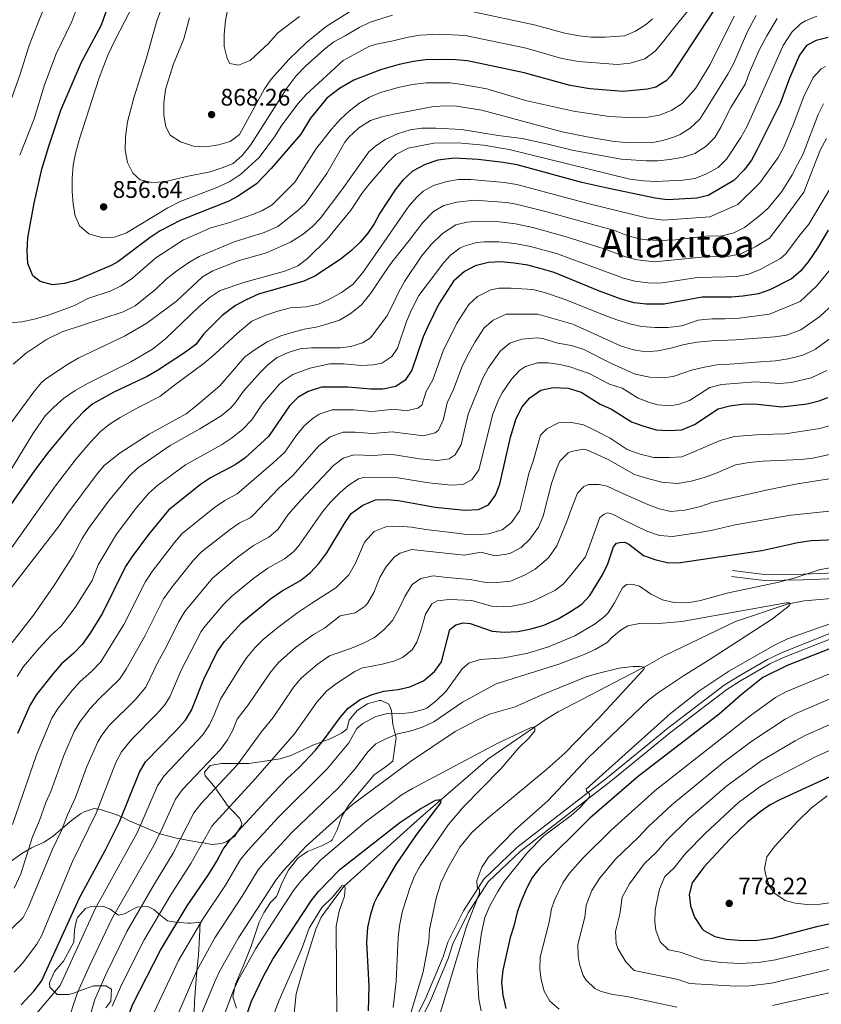
# Model space of a CAD drawing. Units: metres. Extents: x 654947 to 661862, y 744265 to 749049.
# Drawn here: x 655766 to 656101, y 744786 to 745198 of the extents above; entities that cross this region are included whole.
import ezdxf
from ezdxf.enums import TextEntityAlignment as Align

# ---------------------------------------------------------------- set-up
doc = ezdxf.new("R2010")
doc.units = ezdxf.units.M
doc.header["$MEASUREMENT"] = 0
doc.linetypes.add('DGN Style 3', pattern=[120.745576, 86.24684, -34.498736])
for name, color, linetype, lineweight in [('Elementos auxiliares', 7, 'Continuous', 5), ('Entidades rústicas y varios', 7, 'Continuous', 5), ('Hidrografía', 7, 'Continuous', 5), ('Relieve y altimetría', 7, 'Continuous', 5), ('Textos de rotulación', 7, 'Continuous', 5), ('Viales y ferrocarril', 7, 'Continuous', 5)]:
    doc.layers.add(name, color=color, linetype=linetype, lineweight=lineweight)
doc.styles.add('Style-Arial', font='txt')
doc.styles.add('Style-Times New Roman', font='txt')

# ---------------------------------------------------------------- blocks, each defined once
blk = doc.blocks.new('5PATER_239')
at = {"layer": 'Relieve y altimetría', "linetype": 'Continuous', "lineweight": 5}
h = blk.add_hatch(color=250, dxfattribs=at)
edge = h.paths.add_edge_path()
edge.add_ellipse((0, 0), major_axis=(-1.1, -1.11), ratio=0.999422, start_angle=0, end_angle=360)
blk = doc.blocks.new('5PATER_240')
at = {"layer": 'Relieve y altimetría', "linetype": 'Continuous', "lineweight": 5}
h = blk.add_hatch(color=250, dxfattribs=at)
edge = h.paths.add_edge_path()
edge.add_ellipse((0, 0), major_axis=(-1.1, -1.11), ratio=0.999422, start_angle=0, end_angle=360)
blk = doc.blocks.new('5PATER_372')
at = {"layer": 'Relieve y altimetría', "linetype": 'Continuous', "lineweight": 5}
h = blk.add_hatch(color=250, dxfattribs=at)
edge = h.paths.add_edge_path()
edge.add_ellipse((0, 0), major_axis=(-1.1, -1.11), ratio=0.999422, start_angle=0, end_angle=360)

msp = doc.modelspace()

# ---------------------------------------------------------------- linework, layer by layer
at = {"layer": 'Elementos auxiliares', "color": 250, "linetype": 'Continuous', "lineweight": 5}
msp.add_3dface([(655051.66, 744265.47), (654947.25, 748892.14), (661753.41, 749048.99), (661862.45, 744422.28)], dxfattribs=at)
at = {"layer": 'Entidades rústicas y varios', "color": 92, "linetype": 'DGN Style 3', "lineweight": 5}
for points in [[(655903.281, 744869.483, 741.281), (655906.368, 744873.454, 741.908), (655913.93, 744882.312, 741.908), (655918.585, 744885.476, 742.848), (655921.691, 744888.072, 742.876), (655922.462, 744892.987, 743.788), (655923.076, 744897.84, 746.609), (655921.712, 744903.414, 748.489), (655921.249, 744909.244, 750.683), (655920.076, 744911.862, 752.877), (655916.858, 744913.395, 755.071), (655916.084, 744913.394, 755.249), (655911.201, 744912.03, 755.071), (655906.872, 744909.198, 755.697), (655903.539, 744905.225, 757.264), (655902.504, 744901.436, 758.831), (655900.332, 744899.764, 759.272), (655895.884, 744897.516, 759.145), (655888.351, 744894.655, 758.205), (655884.513, 744892.846, 757.698), (655879.179, 744890.371, 757.719), (655874.681, 744888.947, 759.458), (655861.561, 744887.069, 764.887), (655850.231, 744887.071, 768.478), (655845.458, 744886.228, 770.049), (655843.016, 744883.489, 771.368), (655843.337, 744881.965, 771.448), (655846.845, 744877.854, 770.427), (655851.506, 744871.158, 771.054), (655852.561, 744869.725, 770.167), (655854.948, 744867.084, 766.696), (655857.871, 744864.101, 760.992), (655858.735, 744862.021, 756.638), (655858.555, 744861.229, 756.134), (655855.743, 744856.654, 756.011), (655852.148, 744854.403, 756.638), (655850.049, 744853.646, 758.268), (655846.16, 744853.282, 761.339), (655842.621, 744853.908, 764.159), (655840.531, 744854.263, 765.409), (655835.792, 744854.997, 766.98), (655831.43, 744855.862, 767.92), (655824.43, 744857.69, 768.547), (655816.913, 744860.83, 770.941), (655812.719, 744862.679, 772.935), (655811.643, 744863.161, 773.759), (655809.087, 744864.536, 777.971), (655806.036, 744865.824, 781.71), (655799.609, 744867.903, 784.217), (655797.023, 744868.236, 785.771), (655792.799, 744866.939, 788.291), (655791.315, 744866.056, 788.939), (655787.467, 744863.207, 790.404), (655780.002, 744856.884, 792.829), (655776.069, 744854.22, 794.246), (655770.851, 744851.814, 797.141), (655766.744, 744849.536, 798.634), (655756.132, 744841.883, 799.261)], [(655756.132, 744841.883, 799.261), (655766.744, 744849.536, 798.634), (655770.851, 744851.814, 797.141), (655776.069, 744854.22, 794.246), (655780.002, 744856.884, 792.829), (655787.467, 744863.207, 790.404), (655791.315, 744866.056, 788.939), (655792.799, 744866.939, 788.291), (655797.023, 744868.236, 785.771), (655799.609, 744867.903, 784.217), (655806.036, 744865.824, 781.71), (655809.087, 744864.536, 777.971), (655811.643, 744863.161, 773.759), (655812.719, 744862.679, 772.935), (655816.913, 744860.83, 770.941), (655824.43, 744857.69, 768.547), (655831.43, 744855.862, 767.92), (655835.792, 744854.997, 766.98), (655840.531, 744854.263, 765.409), (655842.621, 744853.908, 764.159), (655846.16, 744853.282, 761.339), (655850.049, 744853.646, 758.268), (655852.148, 744854.403, 756.638), (655855.743, 744856.654, 756.011), (655858.555, 744861.229, 756.134), (655858.735, 744862.021, 756.638), (655857.871, 744864.101, 760.992), (655854.948, 744867.084, 766.696), (655852.561, 744869.725, 770.167), (655851.506, 744871.158, 771.054), (655846.845, 744877.854, 770.427), (655843.337, 744881.965, 771.448), (655843.016, 744883.489, 771.368), (655845.458, 744886.228, 770.049), (655850.231, 744887.071, 768.478), (655861.561, 744887.069, 764.887), (655874.681, 744888.947, 759.458), (655879.179, 744890.371, 757.719), (655884.513, 744892.846, 757.698), (655888.351, 744894.655, 758.205), (655895.884, 744897.516, 759.145), (655900.332, 744899.764, 759.272), (655902.504, 744901.436, 758.831), (655903.539, 744905.225, 757.264), (655906.872, 744909.198, 755.697), (655911.201, 744912.03, 755.071), (655916.084, 744913.394, 755.249), (655916.858, 744913.395, 755.071), (655920.076, 744911.862, 752.877), (655921.249, 744909.244, 750.683), (655921.712, 744903.414, 748.489), (655923.076, 744897.84, 746.609), (655922.462, 744892.987, 743.788), (655921.691, 744888.072, 742.876), (655918.585, 744885.476, 742.848), (655913.93, 744882.312, 741.908), (655906.368, 744873.454, 741.908), (655903.281, 744869.483, 741.281), (655900.446, 744864.939, 741.281), (655898.523, 744859.417, 739.714), (655896.425, 744855.169, 737.982), (655895.936, 744854.711, 737.833), (655892.338, 744852.871, 738.46), (655886.116, 744850.351, 738.46), (655882.014, 744847.503, 738.46), (655878.101, 744842.492, 738.46), (655875.388, 744837.11, 738.46), (655873.754, 744832.791, 740.671), (655873.138, 744831.503, 740.967), (655870.613, 744828.933, 740.653), (655867.875, 744824.753, 740.313), (655865.921, 744820.757, 740.026), (655862.642, 744810.705, 739.713), (655859.264, 744802.459, 738.146), (655855.962, 744794.953, 737.832), (655854.942, 744789.603, 737.519), (655856.38, 744784.933, 736.892)], [(655856.38, 744784.933, 736.892), (655854.942, 744789.603, 737.519), (655855.962, 744794.953, 737.832), (655859.264, 744802.459, 738.146), (655862.642, 744810.705, 739.713), (655865.921, 744820.757, 740.026), (655867.875, 744824.753, 740.313), (655870.613, 744828.933, 740.653), (655873.138, 744831.503, 740.967), (655873.754, 744832.791, 740.671), (655875.388, 744837.11, 738.46), (655878.101, 744842.492, 738.46), (655882.014, 744847.503, 738.46), (655886.116, 744850.351, 738.46), (655892.338, 744852.871, 738.46), (655895.936, 744854.711, 737.833), (655896.425, 744855.169, 737.982), (655898.523, 744859.417, 739.714), (655900.446, 744864.939, 741.281), (655903.281, 744869.483, 741.281)], [(655801.907, 744785.024, 761.965), (655804.015, 744787.841, 761.597), (655804.22, 744792.849, 761.024), (655801.908, 744794.143, 762.591), (655796.731, 744794.262, 764.785), (655791.327, 744792.242, 770.113), (655788.706, 744791.232, 772.307), (655786.352, 744790.556, 773.674), (655781.565, 744790.512, 775.127), (655778.497, 744793.606, 775.441), (655778.285, 744795.392, 775.441), (655780.411, 744800.196, 775.441), (655784.234, 744804.503, 775.441), (655788.518, 744812.428, 775.441), (655788.719, 744817.524, 775.754), (655789.586, 744821.64, 776.068), (655790.025, 744822.719, 776.141), (655793.322, 744826.52, 776.381), (655795.771, 744827.316, 776.367), (655800.626, 744827.407, 775.127), (655803.66, 744826.16, 773.404), (655807.15, 744823.768, 770.74), (655809.61, 744824.282, 770.74), (655814.761, 744827.04, 770.74), (655818.702, 744827.321, 767.919), (655819.668, 744827.169, 766.603), (655821.917, 744826.117, 762.278), (655824.099, 744824.121, 759.832), (655827.628, 744821.403, 757.577), (655830.998, 744820.726, 757.17), (655836.1, 744820.328, 756.95), (655837.212, 744820.366, 756.538), (655841.273, 744820.785, 753.816), (655841.137, 744817.497, 753.816), (655840.857, 744812.072, 747.861), (655840.507, 744806.939, 747.475), (655840.044, 744801.861, 747.722), (655839.595, 744796.943, 747.235), (655838.952, 744787.624, 743.908), (655838.734, 744782.886, 742.534)], [(655838.734, 744782.886, 742.534), (655838.952, 744787.624, 743.908), (655839.595, 744796.943, 747.235), (655840.044, 744801.861, 747.722), (655840.507, 744806.939, 747.475), (655840.857, 744812.072, 747.861), (655841.137, 744817.497, 753.816), (655841.273, 744820.785, 753.816), (655837.212, 744820.366, 756.538), (655836.1, 744820.328, 756.95), (655830.998, 744820.726, 757.17), (655827.628, 744821.403, 757.577), (655824.099, 744824.121, 759.832), (655821.917, 744826.117, 762.278), (655819.668, 744827.169, 766.603), (655818.702, 744827.321, 767.919), (655814.761, 744827.04, 770.74), (655809.61, 744824.282, 770.74), (655807.15, 744823.768, 770.74), (655803.66, 744826.16, 773.404), (655800.626, 744827.407, 775.127), (655795.771, 744827.316, 776.367), (655793.322, 744826.52, 776.381), (655790.025, 744822.719, 776.141), (655789.586, 744821.64, 776.068), (655788.719, 744817.524, 775.754), (655788.518, 744812.428, 775.441), (655784.234, 744804.503, 775.441), (655780.411, 744800.196, 775.441), (655778.285, 744795.392, 775.441), (655778.497, 744793.606, 775.441), (655781.565, 744790.512, 775.127), (655786.352, 744790.556, 773.674), (655788.706, 744791.232, 772.307), (655791.327, 744792.242, 770.113), (655796.731, 744794.262, 764.785), (655801.908, 744794.143, 762.591), (655804.22, 744792.849, 761.024), (655804.015, 744787.841, 761.597), (655801.907, 744785.024, 761.965)]]:
    msp.add_polyline3d(points, dxfattribs=at)
at = {"layer": 'Hidrografía', "color": 142, "linetype": 'DGN Style 3', "lineweight": 15}
msp.add_polyline3d([(655878.674, 744763.783, 714.391), (655881.41, 744790.92, 716.24), (655884.598, 744802.04, 716.24), (655889.592, 744817.9, 717.472), (655891.807, 744822.85, 717.472), (655898.403, 744831.843, 719.526), (655901.448, 744835.876, 719.937), (655933.338, 744864.505, 723.737), (655961.467, 744888.889, 727.947), (655985.863, 744905.641, 730.515), (655990.869, 744908.664, 730.925), (656027.977, 744927.993, 735.444), (656034.823, 744931.854, 735.444), (656064.888, 744946.397, 738.217), (656086.493, 744953.675, 739.963), (656093.567, 744955.073, 740.168), (656111.115, 744956.565, 740.476)], dxfattribs=at)
at = {"layer": 'Relieve y altimetría', "color": 30, "linetype": 'Continuous', "lineweight": 5, "flags": 128}
for points, elevation in [([(655921.597, 745199.628), (655912.24, 745196.677), (655907.725, 745194.516), (655901.805, 745191.065), (655897.158, 745188.511), (655893.198, 745185.457), (655885.211, 745178.386), (655881.181, 745174.167), (655877.428, 745169.117), (655862.349, 745145.272), (655858.863, 745140.959), (655855.049, 745137.725), (655850.416, 745135.804), (655845.511, 745134.225), (655835.51, 745132.283), (655826.333, 745130.033), (655821.057, 745129.732), (655816.208, 745130.906), (655813.074, 745133.59), (655810.958, 745138.12), (655809.969, 745143.27), (655810.074, 745148.829), (655810.893, 745155.108), (655813.543, 745165.067), (655818.866, 745181.855), (655823.14, 745197.237), (655836.886, 745233.713)], 860), ([(655882.791, 745199.076), (655873.766, 745192.227), (655869.903, 745187.907), (655862.099, 745180.668), (655857.279, 745178.812), (655853.712, 745179.509), (655852.548, 745181.538), (655851.335, 745186.529), (655851.265, 745191.53), (655851.914, 745197.369), (655856.202, 745219.346)], 870), ([(656047.301, 745204.405), (656038.373, 745193.388), (656034.95, 745188.958), (656031.364, 745184.634), (656027.003, 745181.427), (656020.839, 745179.535), (656015.567, 745178.962), (655999.311, 745180.233), (655992.281, 745181.596), (655977.4, 745185.888), (655952.003, 745191.111), (655941.213, 745191.636), (655933.068, 745191.218), (655928.118, 745190.462), (655921.942, 745188.864), (655914.948, 745187.486), (655911.731, 745186.495), (655901.058, 745180.654), (655885.527, 745166.473), (655882.199, 745162.69), (655875.361, 745153.728), (655872.262, 745148.774), (655865.881, 745140.157), (655858.262, 745133.288), (655853.688, 745130.216), (655848.671, 745127.739), (655832.879, 745121.787), (655827.803, 745119.119), (655810.464, 745108.681), (655805.454, 745106.94), (655799.99, 745106.729), (655794.698, 745108.336), (655790.853, 745111.624), (655789.007, 745115.797), (655788.191, 745120.73), (655787.774, 745125.94), (655787.784, 745131.39), (655788.233, 745136.96), (655789.168, 745141.871), (655790.804, 745147.94), (655799.121, 745173.4), (655802.733, 745182.994), (655805.706, 745189.348), (655815.43, 745208.027)], 855), ([(655765.879, 745141.221), (655771.895, 745156.317), (655776.302, 745170.498), (655781.127, 745183.417), (655787.601, 745196.952), (655790.974, 745205.985)], 845), ([(655912.331, 745206.593), (655893.877, 745194.925), (655885.819, 745188.346), (655878.356, 745181.149), (655870.955, 745172.947), (655868.131, 745168.82), (655857.644, 745149.777), (655853.758, 745146.804), (655848.953, 745145.421), (655843.764, 745144.667), (655838.456, 745144.925), (655833.015, 745146.684), (655828.712, 745149.524), (655826.932, 745152.998), (655826.045, 745157.918), (655826.056, 745162.941), (655826.84, 745168.6), (655830.049, 745178.909), (655834.472, 745189.814), (655836.755, 745198.58)], 865), ([(655775.953, 745202.451), (655773.829, 745197.244), (655771.758, 745192.038), (655769.899, 745186.996), (655766.065, 745174.925), (655759.459, 745156.227)], 840), ([(656030.222, 745198.066), (656027.646, 745195.879), (656023.16, 745192.925), (656018.547, 745191.007), (656010.472, 745190.44), (656004.537, 745190.465), (655999.546, 745190.933), (655993.584, 745192.179), (655980.858, 745195.557), (655954.743, 745201.213)], 860), ([(656039.346, 745148.766), (656041.714, 745149.797), (656045.927, 745152.481), (656049.957, 745156.237), (656054.927, 745164), (656061.661, 745174.958), (656064.033, 745179.348), (656070.084, 745193.097), (656073.564, 745199.462)], 840), ([(655758.054, 745023.502), (655771.751, 745042.315), (655774.958, 745046.184), (655776.735, 745047.699), (655786.23, 745054.049), (655790.572, 745056.528), (655809.646, 745065.554), (655819.046, 745070.978), (655831.362, 745080.205), (655842.29, 745090.287), (655846.561, 745092.885), (655857.531, 745097.201), (655869.005, 745100.384), (655879.03, 745104.858), (655884.314, 745108.105), (655888.198, 745111.296), (655891.368, 745114.755), (655900.505, 745126.647), (655911.661, 745142.562), (655914.448, 745144.877), (655918.584, 745147.684), (655923.733, 745150.034), (655928.984, 745151.748), (655933.935, 745152.454), (655939.725, 745152.485), (655950.49, 745151.928), (655965.74, 745149.325), (655975.847, 745148.062), (655985.909, 745145.95), (655996.632, 745143.263), (656017.185, 745139.544), (656027.63, 745138.793), (656032.481, 745138.828), (656037.459, 745139.285), (656043.1, 745140.318), (656047.855, 745141.848), (656052.611, 745144.913), (656056.237, 745148.565), (656058.813, 745152.85), (656062.878, 745161), (656068.972, 745170.879), (656070.894, 745176.153), (656074.973, 745185.28), (656077.93, 745191.055), (656082.353, 745198.22)], 835), ([(656064.287, 745199.17), (656054.35, 745179.037), (656048.212, 745168.997), (656042.575, 745162.788), (656038.3, 745159.93), (656033.125, 745157.865), (656028.206, 745156.993), (656022.854, 745156.707), (656012.156, 745157.36), (655997.266, 745159.577), (655977.107, 745164.058), (655961.066, 745168.8), (655950.695, 745170.704), (655945.664, 745171.328), (655935.626, 745171.327), (655929.925, 745170.656), (655924.526, 745169.613), (655916.579, 745167.362), (655911.962, 745165.446), (655907.537, 745162.724), (655903.521, 745159.552), (655899.842, 745156.167), (655896.064, 745152.001), (655889.613, 745143.688), (655880.758, 745129.86), (655871.413, 745120.355), (655866.999, 745117.927), (655863.109, 745116.306), (655853.692, 745112.982), (655845.701, 745110.754), (655834.346, 745105.826), (655822.808, 745098.226), (655812.965, 745089.834), (655808.2, 745086.626), (655803.726, 745084.398), (655794.409, 745081.234), (655788.785, 745078.411), (655778.328, 745074.485), (655771.972, 745072.635), (655766.71, 745071.581), (655761.737, 745071.084)], 845), ([(655849.634, 745084.676), (655859.953, 745088.116), (655876.596, 745092.753), (655882.122, 745094.959), (655886.089, 745098.007), (655894.348, 745106.057), (655904.343, 745118.37), (655908.762, 745125.082), (655911.817, 745129.037), (655919.534, 745137.912), (655923.056, 745141.487), (655928.105, 745144.151), (655938.821, 745146.234), (655948.856, 745146.282), (655959.565, 745145.322), (655970.352, 745143.526), (656020.696, 745131.124), (656026.437, 745130.409), (656031.733, 745130.15), (656042.851, 745130.71), (656047.905, 745131.396), (656052.542, 745133.258), (656057.66, 745135.942), (656061.132, 745139.547), (656067.184, 745148.57), (656069.623, 745152.935), (656073.199, 745161.103), (656084.751, 745186.998), (656088.468, 745192.572), (656092.013, 745195.991), (656094.073, 745197.29), (656098.91, 745199.177)], 830), ([(656102.481, 745178.239), (656100.716, 745177.16), (656097.27, 745173.614), (656093.423, 745165.724), (656088.986, 745153.839), (656085.096, 745144.506), (656082.698, 745140.124), (656075.111, 745129.607), (656065.93, 745120.596), (656054.156, 745115.351), (656034.613, 745114.05), (656027.725, 745114.924), (656003.225, 745120.94), (655973.49, 745128.911), (655968.267, 745129.808), (655954.294, 745130.997), (655949.178, 745130.942), (655944.281, 745130.224), (655938.687, 745128.549), (655934.356, 745126.056), (655931.741, 745123.655), (655928.496, 745119.882), (655913.179, 745097.662), (655909.222, 745092.183), (655905.157, 745087.32), (655900.259, 745083.785), (655895.252, 745080.967), (655890.648, 745078.975), (655885.729, 745077.802), (655878.954, 745077.433), (655873.729, 745076.052), (655868.712, 745074.261), (655862.88, 745071.847), (655856.865, 745066.864), (655847.596, 745058.155), (655843.01, 745054.211), (655829.95, 745044.647), (655824.443, 745040.285), (655815.657, 745035.963), (655807.919, 745031.585), (655803.724, 745028.87), (655799.749, 745025.808), (655795.301, 745021.194), (655789.504, 745014.367), (655780.81, 745003.04), (655760.097, 744973.807)], 820), ([(656101.637, 745162.569), (656099.408, 745158.179), (656093.105, 745141.685), (656090.86, 745137.215), (656088.618, 745132.981), (656084.271, 745125.951), (656078.479, 745119.019), (656075.014, 745116.01), (656068.677, 745110.998), (656064.169, 745108.69), (656059.274, 745107.441), (656052.437, 745107.314), (656039.783, 745105.841), (656032.853, 745105.54), (656027.858, 745105.744), (656024.791, 745106.224), (656019.95, 745107.504), (656014.283, 745109.673), (655986.136, 745117.475), (655973.232, 745120.707), (655969.175, 745121.374), (655955.909, 745122.318), (655948.477, 745121.548), (655943.053, 745120.145), (655938.692, 745117.696), (655934.297, 745113.066), (655928.634, 745105.58), (655921.289, 745096.454), (655918.146, 745091.907), (655912.572, 745083.539), (655908.713, 745078.575), (655903.92, 745074.835), (655899.424, 745072.228), (655894.611, 745070.644), (655889.693, 745069.368), (655884.771, 745068.503), (655879.751, 745067.123), (655874.937, 745065.643), (655869.311, 745063.128), (655864.307, 745060.002), (655859.917, 745056.985), (655849.55, 745044.877), (655839.458, 745036.366), (655835.379, 745033.146), (655819.946, 745024.69), (655807.795, 745016.776), (655801.167, 745011.48), (655797.814, 745007.445), (655785.596, 744991.06), (655782.413, 744986.326), (655753.267, 744948.858)], 815), ([(655763.203, 745053.868), (655768.755, 745058.638), (655777.043, 745064.23), (655783.671, 745067.398), (655809.169, 745075.738), (655814.076, 745078.246), (655822.708, 745085.189), (655827.123, 745089.351), (655831.027, 745092.472), (655836.51, 745096.316), (655840.858, 745098.788), (655855.536, 745104.906), (655868.03, 745108.817), (655873.656, 745111.332), (655881.918, 745117.917), (655885.278, 745120.986), (655894.165, 745133.486), (655901.668, 745146.53), (655903.415, 745148.671), (655907.488, 745152.61), (655912.39, 745155.692), (655917.155, 745157.205), (655922.171, 745158.335), (655938, 745161.365), (655943.383, 745161.761), (655948.381, 745161.627), (655958.915, 745159.944), (655992.433, 745150.97), (656002.999, 745148.869), (656013.308, 745147.018), (656018.787, 745146.407), (656029.623, 745146.286), (656034.533, 745147.224), (656039.346, 745148.766)], 840), ([(656102.969, 745148.126), (656100.411, 745143.578), (656098.557, 745138.881), (656096.708, 745133.887), (656093.402, 745125.679), (656084.067, 745112.964), (656079.148, 745106.449), (656073.328, 745102.99), (656067.098, 745099.918), (656062.183, 745099.028), (656052.064, 745098.643), (656031.093, 745096.599), (656023.837, 745097.373), (656019.005, 745098.661), (656010.505, 745101.914), (655993.74, 745107.178), (655980.26, 745110.903), (655972.974, 745112.504), (655965.11, 745113.456), (655957.644, 745113.634), (655952.684, 745113.221), (655948.068, 745112.092), (655942.452, 745108.447), (655937.768, 745103.887), (655933.704, 745098.921), (655926.609, 745088.383), (655924.184, 745083.842), (655921.865, 745079.097), (655919.24, 745073.939), (655912.44, 745064.841), (655909.07, 745062.757), (655904.257, 745061.174), (655899.845, 745060.724), (655894.402, 745060.675), (655887.726, 745060.719), (655883.006, 745060.266), (655878.091, 745058.682), (655873.48, 745056.666), (655869.468, 745053.617), (655866.303, 745050.35), (655859.322, 745042.641), (655855.92, 745037.699), (655853.925, 745035.498), (655850.067, 745032.315), (655841.109, 745026.81), (655828.749, 745019.889), (655815.188, 745010.597), (655811.661, 745007.043), (655803.043, 744996.589), (655794.66, 744985.24), (655791.913, 744981.061), (655788.241, 744973.971), (655780.173, 744961.228), (655771.586, 744949.071), (655750.236, 744921.743)], 810), ([(656104.46, 745127.261), (656095.554, 745112.393), (656091.592, 745107.634), (656085.962, 745099.968), (656083.733, 745097.932), (656074.962, 745093.244), (656070.299, 745091.44), (656066.085, 745090.615), (656061.107, 745090.291), (656048.996, 745090.066), (656034.324, 745087.828), (656029.331, 745087.658), (656022.882, 745088.504), (656018.06, 745089.818), (655990.073, 745100.081), (655979.215, 745103.043), (655972.716, 745104.3), (655966.021, 745105.019), (655959.907, 745104.961), (655956.85, 745104.63), (655951.982, 745103.355), (655949.91, 745102.425), (655945.899, 745099.433), (655943.044, 745096.388), (655932.607, 745082.514), (655929.447, 745076.324), (655927.527, 745071.706), (655923.719, 745060.545), (655921.374, 745057.05), (655917.12, 745054.267), (655913.644, 745053.526), (655908.666, 745053.37), (655901.199, 745053.945), (655895.392, 745053.991), (655887.012, 745052.2), (655879.974, 745049.534), (655875.798, 745046.773), (655874.106, 745045.221), (655867.368, 745037.236), (655862.832, 745030.646), (655858.934, 745026.622), (655854.391, 745022.983), (655850.244, 745020.198), (655835.112, 745011.756), (655823.556, 745003.317), (655819.841, 744999.967), (655814.441, 744993.596), (655806.359, 744982.882), (655798.611, 744970.054), (655796.093, 744963.542), (655789.015, 744952.244), (655783.025, 744944.24), (655779.052, 744940.61), (655773.994, 744935.291), (655767.538, 744927.631), (655764.826, 744923.435)], 805), ([(656109.465, 745099.573), (656098.82, 745086.589), (656091.975, 745080.008), (656079.153, 745074.715), (656066.475, 745073.019), (656060.52, 745072.864), (656054.974, 745072.815), (656049.331, 745072.251), (656042.471, 745069.828), (656036.623, 745069.159), (656031.385, 745069.216), (656025.631, 745069.575), (656020.692, 745070.661), (656015.336, 745072.359), (656010.081, 745074.367), (655993.727, 745080.885), (655985.132, 745083.793), (655980.271, 745084.98), (655971.141, 745085.641), (655966.14, 745085.616), (655962.669, 745084.925), (655957.164, 745082.103), (655953.493, 745078.747), (655948.468, 745070.979), (655942.736, 745059.416), (655938.423, 745047.285), (655935.657, 745042.449), (655933.818, 745036.784), (655932.173, 745035.447), (655927.336, 745034.329), (655922.289, 745035.079)], 795), ([(655759.275, 745004.867), (655771.405, 745024.776), (655776.59, 745032.298), (655780.073, 745035.883), (655784.224, 745039.521), (655789.082, 745042.883), (655794.517, 745045.944), (655812.334, 745054.901), (655821.307, 745060.147), (655826.731, 745064.375), (655840.885, 745077.955), (655845.472, 745081.898), (655849.634, 745084.676)], 830), ([(656105.885, 745079.123), (656100.08, 745073.731), (656092.145, 745068.198), (656086.205, 745066.021), (656081.261, 745065.321), (656064.884, 745063.958), (656054.972, 745063.647), (656048.815, 745063.079), (656043.38, 745062.106), (656037.848, 745060.516), (656032.518, 745059.442), (656027.387, 745058.985), (656022.244, 745059.864), (656016.888, 745061.562), (656012.043, 745063.676), (655996.988, 745070.526), (655982.372, 745074.777), (655969.092, 745074.808), (655963.646, 745072.268), (655959.87, 745069.025), (655956.101, 745063.199), (655953.219, 745058.052), (655950.583, 745052.653), (655947.121, 745043.272), (655944.473, 745037.689), (655942.883, 745030.919), (655940.795, 745026.359), (655939.395, 745025.126), (655934.593, 745023.88), (655921.514, 745025.653), (655913.325, 745024.923), (655905.985, 745025.523), (655900.982, 745025.439)], 790), ([(655793.899, 744885.777), (655798.476, 744896.178), (655800.185, 744898.95), (655803.273, 744902.9), (655814.143, 744913.707), (655818.531, 744918.921), (655823.564, 744929.415), (655827.216, 744935.961), (655832.4, 744946.376), (655834.911, 744950.558), (655846.415, 744964.464), (655856.69, 744973.116), (655863.581, 744978.052), (655869.902, 744981.573), (655873.673, 744984.861), (655878.079, 744991.079), (655883.259, 744997.121), (655896.974, 745011.518), (655901.054, 745014.579), (655905.511, 745016.037), (655913.739, 745015.693), (655920.738, 745016.227), (655932.89, 745014.25), (655940.357, 745013.567), (655945.228, 745014.332), (655947.772, 745015.934), (655950.353, 745020.263), (655953.29, 745032.929), (655959.238, 745047.75), (655961.567, 745052.146), (655966.736, 745059.413), (655970.6, 745062.678), (655975.638, 745064.248), (655981.944, 745064.797), (655984.473, 745064.573), (655990.687, 745062.587), (655996.318, 745061.635), (656001.57, 745059.935), (656013.331, 745053.981), (656023.023, 745049.651), (656029.094, 745048.37), (656034.539, 745048.213), (656038.848, 745048.662), (656043.353, 745050.242), (656046.526, 745051.4), (656051.959, 745052.578), (656057.085, 745053.548), (656062.525, 745053.905), (656073.404, 745054.72), (656081.616, 745055.204), (656086.846, 745056.072), (656089.818, 745056.715), (656093.408, 745057.785), (656098.292, 745060.123), (656106.117, 745065.891)], 785), ([(656103.082, 745051.241), (656096.568, 745048.169), (656088.252, 745046.199), (656083.283, 745045.788), (656073.185, 745046.426), (656059, 745045.435), (656054.168, 745044.112), (656045.663, 745038.661), (656040.968, 745036.953), (656037.469, 745036.512), (656032.459, 745036.928), (656028.899, 745037.817), (656024.219, 745039.648), (656017.527, 745043.861), (656012.221, 745045.552), (656003.772, 745049.92), (655995.648, 745052.745), (655991.498, 745053.704), (655986.574, 745054.37), (655982.144, 745054.372), (655977.208, 745052.883), (655974.733, 745051.263), (655971.367, 745047.64), (655967.489, 745041.917), (655965.929, 745039.007), (655963.456, 745032.979), (655957.704, 745009.714), (655954.749, 745005.509), (655951.047, 745003.601), (655946.121, 745003.255), (655936.762, 745004.254), (655923.852, 745006.392), (655910.039, 745006.635), (655907.422, 745006.006), (655903.111, 745003.222), (655899.708, 745000.301), (655895.59, 744996.071), (655892.384, 744992.24), (655882.65, 744978.209), (655880.456, 744975.657), (655876.518, 744972.523), (655869.568, 744968.598), (655863.641, 744964.446), (655854.454, 744956.887), (655850.917, 744953.349), (655843.165, 744944.293), (655841.681, 744942.182), (655833.331, 744926.082), (655828.547, 744914.857), (655826.447, 744911.608), (655823.198, 744907.797), (655812.561, 744897.115), (655808.347, 744891.99), (655806.083, 744887.532), (655797.856, 744866.37), (655787.902, 744846.126), (655775.02, 744815.091), (655773.056, 744811.628), (655767.008, 744803.62), (655763.526, 744799.842)], 780), ([(655922.289, 745035.079), (655912.911, 745034.153), (655905.316, 745034.844), (655896.454, 745034.841), (655890.999, 745032.945), (655888.452, 745031.367), (655884.701, 745028.11), (655881.203, 745023.756), (655876.667, 745017.166), (655871.806, 745012.695), (655856.67, 744999.674), (655851.608, 744996.96), (655847.298, 744994.054), (655833.811, 744983.166), (655830.536, 744979.391), (655821.213, 744967.222), (655818.402, 744963.087), (655809.422, 744945.183), (655799.768, 744929.487), (655795.873, 744925.458), (655791.095, 744921.257), (655787.711, 744917.397), (655781.975, 744910.188), (655779.33, 744905.946), (655772.966, 744890.636), (655762.856, 744861.634)], 795), ([(655772.223, 744781.84), (655782.737, 744794.284), (655797.594, 744826.576), (655815.065, 744858.314), (655823.443, 744877.754), (655826.204, 744881.908), (655842.4, 744899.025), (655845.11, 744903.228), (655847.13, 744907.351), (655849.755, 744913.916), (655857.929, 744927.223), (655860.79, 744931.321), (655864.281, 744935.537), (655867.6, 744938.854), (655873.778, 744943.936), (655882.076, 744950.076), (655887.894, 744954.03), (655897.902, 744960.384), (655903.399, 744965.876), (655906.129, 744970.727), (655909.954, 744979.49), (655914.022, 744983.943), (655918.831, 744985.937), (655924.169, 744986.19), (655929.617, 744985.725), (655935.581, 744984.853), (655946.171, 744983.51), (655951.517, 744982.838), (655956.552, 744982.575), (655961.683, 744983.031), (655967.419, 744984.726), (655971.295, 744987.738), (655974.845, 744992.7), (655977.225, 745002.272), (655978.507, 745008.24), (655980.311, 745013.288), (655983.5, 745024.203), (655986.045, 745026.793), (655990.951, 745029.404), (655995.673, 745029.651), (656001.332, 745028.469), (656006.282, 745026.151), (656012.576, 745022.921), (656019.601, 745018.259), (656025.062, 745016.254), (656030.723, 745014.866), (656037.296, 745014.822), (656042.53, 745015.177), (656047.441, 745017.274), (656058.491, 745021.994)], 770), ([(656058.491, 745021.994), (656064.432, 745023.69), (656069.975, 745024.048), (656075.619, 745024.509), (656085.616, 745024.701), (656100.187, 745026.925), (656104.96, 745028.382)], 770), ([(655900.982, 745025.439), (655895.561, 745023.44), (655890.838, 745019.814), (655879.943, 745007.386), (655874.133, 745002.001), (655863.286, 744990.624), (655862.116, 744989.728), (655857.595, 744987.506), (655853.733, 744984.796), (655841.845, 744975.409), (655838.452, 744971.951), (655829.583, 744960.877), (655826.02, 744955.822), (655818.319, 744940.572), (655810.318, 744926.441), (655807.578, 744922.257), (655798.794, 744913.762), (655795.381, 744909.974), (655791.082, 744904.571), (655788.633, 744900.366), (655784.267, 744890.362), (655778.947, 744875.326), (655776.815, 744870.803), (655774.194, 744863.271), (655771.205, 744856.465), (655766.32, 744841.005), (655763.543, 744834.973)], 790), ([(655785.411, 744777.518), (655789.986, 744791.41), (655795.116, 744802.884), (655804.367, 744822.203), (655821.355, 744851.826), (655824.74, 744858.433), (655831.028, 744872.125), (655833.953, 744876.174), (655849.725, 744892.928), (655852.628, 744897), (655854.711, 744900.669), (655856.68, 744905.592), (655861.436, 744911.656), (655870.357, 744924.845), (655873.931, 744929.196), (655881.115, 744935.51), (655888.597, 744941.008), (655893.144, 744943.605), (655899.711, 744948.718), (655906.01, 744949.989), (655910.156, 744952.815), (655911.309, 744954.169), (655913.762, 744958.526), (655916.299, 744964.81), (655918.798, 744969.129), (655922.43, 744973.332), (655924.769, 744974.966), (655929.606, 744976.485), (655951.582, 744974.075), (655958.678, 744975.288), (655964.342, 744973.813), (655969.27, 744974.452), (655970.953, 744974.967), (655975.408, 744977.235), (655978.972, 744980.761), (655982.555, 744985.832), (655984.535, 744990.44), (655988.098, 745003.963), (655990.204, 745010.394), (655991.492, 745013.291), (655995.032, 745016.805), (655996.199, 745017.411), (656001.244, 745018.39), (656003.035, 745017.954), (656011.654, 745014.087), (656022.698, 745007.817), (656028.156, 745006.12), (656034.127, 745004.53), (656040.601, 745004.074), (656046.345, 745004.947), (656051.365, 745006.326), (656056.483, 745008.221), (656064.873, 745011.787)], 765), ([(656064.873, 745011.787), (656070.615, 745012.762), (656076.156, 745013.325), (656092.232, 745014.04), (656097.189, 745014.623), (656105.43, 745016.432)], 765), ([(656107.653, 745006.588), (656090.835, 745003.871), (656083.761, 745002.473), (656077.712, 745001.289), (656055.062, 744996.056), (656050.249, 744994.472), (656043.69, 744992.873), (656037.944, 744992.309), (656033.005, 744993.395), (656028.264, 744995.304), (656016.613, 745000.438), (656011.353, 745002.958), (656007.959, 745003.544), (656003.439, 745003.607), (656001.495, 745002.768), (655998.953, 744999.973), (655996.339, 744993.582), (655994.437, 744988.122), (655990.214, 744977.917)], 760), ([(655804.484, 744785.662), (655808.528, 744794.957), (655817.913, 744813.457), (655828.971, 744832.209), (655837.397, 744845.249), (655846.197, 744860.866), (655864.374, 744880.734), (655880.607, 744899.49), (655890.04, 744912.677), (655894.243, 744917.389), (655898.152, 744920.501), (655905.873, 744925.553), (655908.624, 744926.855), (655917.322, 744928.522), (655922.113, 744929.851), (655925.841, 744931.391), (655929.806, 744934.558), (655931.819, 744937.757), (655933.515, 744942.512), (655935.328, 744949.444), (655938.11, 744953.814), (655940.291, 744955.006), (655945.284, 744955.541), (655948.789, 744955.434), (655954.792, 744955.115), (655962.966, 744952.845), (655967.963, 744952.515), (655971.561, 744952.779), (655976.465, 744953.691), (655980.181, 744954.849), (655989.401, 744959.361), (655992.874, 744961.903), (655996.039, 744965.783), (656002.235, 744973.437), (656004.041, 744978.28), (656008.251, 744989.82), (656009.984, 744991.273), (656011.624, 744991.699), (656013.477, 744991.202), (656018.429, 744988.678), (656027.918, 744984.141), (656033.172, 744982.237), (656038.619, 744981.874), (656044.157, 744982.745), (656050.004, 744983.516), (656055.232, 744984.59), (656064.814, 744986.765), (656088.065, 744990.851), (656110.916, 744993.124)], 755), ([(655990.214, 744977.917), (655986.766, 744972.957), (655981.16, 744968.183), (655976.97, 744965.886), (655970.934, 744963.265), (655965.291, 744962.598), (655959.847, 744962.755), (655954.085, 744963.937), (655944.321, 744964.774), (655938.564, 744965.442), (655933.439, 744964.266), (655929.867, 744961.77), (655926.83, 744956.813), (655924.41, 744951.759), (655921.682, 744946.806), (655918.019, 744942.87), (655914.043, 744939.651), (655909.442, 744937.351), (655904.428, 744935.252), (655895.317, 744931.988), (655890.111, 744928.45), (655883.616, 744922.827), (655880.385, 744919.015), (655871.708, 744906.302), (655866.721, 744900.131), (655857.049, 744886.831), (655841.71, 744870.42), (655838.612, 744866.495), (655829.953, 744849.604), (655822.124, 744836.853), (655810.631, 744816.873), (655801.825, 744798.919), (655797.235, 744788.536), (655792.06, 744770.671)], 760), ([(655821.859, 744782.911), (655832.283, 744804.818), (655842.504, 744822.382), (655851.85, 744836.281), (655858.179, 744846.909), (655861.277, 744850.835), (655873.814, 744864.486), (655894.317, 744884.776), (655903.36, 744895.639), (655906.695, 744901.729), (655909.245, 744903.702), (655914.662, 744906.627), (655919.478, 744907.901), (655924.478, 744907.835), (655929.69, 744908.337), (655934.973, 744909.719), (655935.889, 744910.205), (655939.811, 744913.304), (655943.966, 744917.333), (655950.737, 744926.666), (655953.49, 744928.95), (655958.246, 744930.513), (655968.313, 744931.129), (655978.148, 744933.144), (655986.756, 744935.79), (655997.755, 744940.332), (656006.337, 744945.338), (656010.207, 744948.512), (656011.636, 744950.008), (656014.294, 744954.194), (656017.705, 744960.434), (656019.336, 744961.887), (656021.594, 744962.008), (656024.786, 744961.112), (656029.436, 744957.867), (656034.387, 744955.447), (656039.249, 744954.253), (656045.05, 744954.161), (656050.298, 744955.149), (656061.988, 744958.362), (656082.941, 744962.826), (656089.344, 744964.537), (656100.3, 744968.127), (656112.099, 744970.066)], 745), ([(655830.641, 744779.333), (655839.88, 744800.552), (655847.452, 744814.25), (655858.86, 744831.668), (655865.551, 744842.599), (655868.708, 744846.475), (655879.501, 744858.265), (655899.263, 744877.057), (655905.972, 744884.819), (655911.249, 744891.952), (655914.711, 744895.269), (655919.161, 744897.547), (655923.833, 744899.469), (655929.348, 744900.74), (655934.366, 744902.428), (655938.932, 744904.465), (655950.911, 744912.742), (655964.894, 744920.39), (655991.03, 744928.504), (656001.719, 744932.564), (656006.258, 744934.657), (656011.283, 744937.619), (656013.42, 744939.897), (656017.193, 744942.909), (656019.951, 744944.577), (656024.769, 744945.544), (656031.241, 744945.396), (656042.471, 744946.309), (656086.021, 744954.22), (656087.254, 744954.128), (656087.77, 744953.825), (656087.47, 744953.001), (656080.29, 744947.423), (656053.883, 744930.313), (656043.15, 744923.735), (656032.71, 744916.665), (656028.743, 744913.625), (656003.41, 744889.4), (655986.522, 744871.483), (655972.969, 744859.449), (655961.672, 744847.949), (655958.899, 744843.75), (655956.83, 744838.15), (655957.034, 744835.497), (655957.969, 744834.376), (655957.981, 744832.938), (655952.506, 744818.964), (655941.285, 744781.85)], 740), ([(656109.049, 744947.003), (656086.621, 744939.068), (656081.183, 744936.521), (656062.084, 744925.565), (656049.59, 744917.205), (656037.711, 744908.015), (656002.575, 744876.319), (656002.685, 744875.497), (656003.721, 744874.48), (656004.035, 744873.764), (656003.533, 744872.526), (655999.899, 744868.575), (655996.199, 744865.35), (655984.878, 744856.854), (655977.909, 744849.679), (655968.307, 744837.809), (655965.571, 744833.625), (655962.135, 744827.382), (655960.226, 744822.752), (655958.839, 744816.4), (655957.299, 744805.36), (655957.044, 744800.366), (655957.653, 744788.623), (655958.675, 744783.73)], 745), ([(655841.048, 744780.486), (655847.477, 744796.286), (655849.644, 744800.787), (655857.321, 744814.202), (655872.922, 744838.291), (655875.985, 744842.239), (655885.542, 744852.474), (655904.896, 744869.991), (655929.083, 744887.897), (655947.843, 744900.457), (655957.622, 744905.561), (655962.156, 744907.671), (655972.913, 744910.745), (655983.755, 744915.668), (656002.482, 744923.229), (656007.239, 744924.716), (656016.314, 744926.844), (656022.059, 744927.614), (656025.037, 744927.64), (656026.683, 744927.244), (656026.689, 744926.628), (656025.876, 744925.696), (656007.496, 744905.658), (655993.55, 744891.353), (655986.106, 744884.694), (655960.721, 744863.62), (655954.71, 744858.226), (655949.702, 744852.057), (655944.675, 744843.348), (655941.854, 744837.161), (655939.857, 744830.776), (655937.049, 744817.767), (655936.731, 744812.776), (655934.41, 744800.006), (655928.357, 744779.641)], 735), ([(656110.628, 744927.225), (656085.987, 744916.992), (656081.573, 744914.632), (656071.531, 744907.427), (656031.351, 744875.813), (656012.931, 744859.167), (656001.227, 744847.607), (655995.591, 744841.306), (655992.762, 744837.193), (655989.216, 744830.009), (655988.06, 744826.406), (655987.086, 744820.793), (655983.355, 744806.135), (655983.165, 744801.156), (655983.748, 744796.778), (655984.949, 744791.969), (655987.366, 744787.806), (655991.303, 744784.517)], 755), ([(656040.416, 744785.28), (656019.517, 744789.701), (656013.612, 744790.585), (656008.763, 744791.817), (656006.154, 744793.035), (656002.466, 744796.572), (656001.258, 744798.577), (655999.753, 744803.301), (655999.131, 744806.524), (655999.053, 744811.498), (656001.946, 744822.927), (656002.443, 744827.907), (656004.884, 744834.031), (656008.091, 744839.082), (656014.749, 744847.126), (656024.246, 744856.123), (656028.481, 744860.696), (656038.335, 744869.857), (656060.178, 744887.723), (656071.721, 744896.365), (656085.665, 744905.611), (656090.098, 744907.928), (656115.504, 744918.845)], 760), ([(656120.379, 744910.465), (656094.214, 744898.86), (656089.756, 744896.596), (656075.631, 744888.199), (656061.211, 744877.751), (656045.318, 744863.9), (656036.217, 744855.058), (656031.757, 744849.831), (656026.849, 744845.239), (656020.591, 744836.858), (656017.519, 744831.284), (656016.617, 744824.19), (656014.751, 744816.861), (656015.074, 744811.902), (656015.758, 744809.823), (656019.055, 744804.283), (656022.518, 744800.621), (656040.942, 744796.77), (656045.669, 744795.138), (656064.837, 744793.995), (656070.844, 744794.163), (656079.935, 744795.303), (656134.39, 744808.203)], 765), ([(655921.933, 744785.088), (655923.175, 744796.035), (655923.954, 744814.337), (655924.504, 744819.31), (655925.808, 744825.519), (655928.785, 744835.058), (655930.81, 744839.963), (655933.217, 744844.344), (655944.875, 744861.496), (655951.261, 744868.973), (655966.851, 744884.799), (655974.17, 744893.286), (655978.751, 744897.845), (655981.087, 744900.741), (655981.078, 744901.769), (655980.458, 744902.173), (655979.534, 744902.166), (655965.545, 744895.547), (655930.027, 744876.617), (655925.693, 744874.134), (655910.186, 744862.598), (655891.572, 744846.692), (655883.376, 744837.914), (655880.294, 744833.982), (655864.488, 744809.747), (655857.127, 744796.573), (655855.074, 744792.02), (655849.764, 744777.907)], 730), ([(656125.255, 744902.085), (656098.338, 744889.778), (656079.691, 744880.141), (656075.095, 744877.318), (656066.214, 744870.816), (656052.302, 744857.944), (656043.953, 744849.42), (656039.269, 744843.539), (656035.392, 744839.837), (656033.091, 744834.634), (656031.382, 744825.889), (656031.206, 744820.897), (656031.651, 744817.453), (656033.424, 744812.641), (656036.888, 744809.232), (656041.803, 744808.308), (656051.022, 744804.987), (656058.698, 744803.921), (656066.875, 744803.548), (656074.546, 744803.908), (656081.615, 744805.023), (656106.419, 744811.024)], 770), ([(655618.831, 744782.052), (655640.581, 744791.456), (655650.192, 744794.837), (655652.513, 744795.387), (655680.819, 744799.804), (655686.972, 744801.753), (655699.226, 744804.196), (655713.847, 744808.736), (655724.326, 744809.818), (655734.054, 744810.308), (655740.599, 744811.247), (655749.504, 744811.256), (655753.811, 744811.91), (655758.355, 744814.041), (655767.271, 744822.711), (655769.555, 744827.158), (655779.553, 744851.295), (655783.324, 744859.109), (655785.826, 744865.616), (655789.199, 744872.86), (655793.899, 744885.777)], 785), ([(656105.202, 744829.014), (656100.254, 744828.315), (656094.856, 744828.19), (656089.876, 744828.669), (656085.672, 744829.856), (656081.343, 744832.698), (656079.052, 744835.745), (656077.5, 744840.416), (656077.041, 744843.207), (656078.007, 744848.143), (656081.27, 744852.536), (656090.757, 744862.845), (656096.476, 744868.437), (656103.215, 744873.587)], 780), ([(655868.506, 744773.302), (655874.248, 744788.261), (655883.578, 744809.307), (655886.798, 744818.242), (655892.092, 744826.845), (655896.542, 744831.166), (655900.439, 744836.029), (655901.568, 744836.141), (655901.886, 744835.015), (655901.505, 744831.622), (655899.302, 744825.338), (655898.125, 744819.063), (655898.335, 744780.483)], 720), ([(656332.539, 744786.002), (656334.832, 744790.962), (656345.502, 744806.308), (656345.07, 744807.842), (656343.427, 744807.819), (656340.511, 744806.64), (656324.571, 744799.544), (656309.959, 744794.412), (656306.802, 744793.696), (656291.684, 744791.038), (656286.704, 744790.597), (656280.437, 744790.818), (656268.202, 744791.983), (656251.979, 744793.431), (656225.75, 744796.682), (656206.543, 744799.523), (656188.264, 744800.828), (656170.571, 744801.316), (656152.397, 744800.744), (656144.428, 744799.732), (656127.681, 744796.504), (656080.365, 744786.02)], 760)]:
    msp.add_lwpolyline(points, dxfattribs=dict(at, elevation=elevation))
at = {"layer": 'Relieve y altimetría', "color": 30, "linetype": 'Continuous', "lineweight": 25, "flags": 128}
for points, elevation in [([(656058.65, 745205.986), (656037.85, 745174.356), (656035.948, 745172.166), (656031.563, 745169.613), (656028.072, 745168.733), (656017.983, 745167.69), (656004.027, 745168.836), (655995.86, 745170.222), (655976.571, 745175.499), (655952.9, 745180.511), (655947.926, 745181.019), (655941.995, 745181.178), (655935.422, 745180.927), (655930.454, 745180.342), (655924.421, 745179.07), (655916.659, 745176.787), (655905.524, 745172.525), (655899.443, 745169.044), (655894.151, 745164.974), (655887.413, 745156.618), (655883.266, 745149.87), (655870.942, 745135.607), (655864.742, 745129.203), (655857.188, 745124.001), (655853.187, 745121.923), (655833.168, 745113.969), (655824.532, 745109.602), (655820.369, 745106.831), (655806.904, 745096.544), (655804.145, 745095.094), (655789.617, 745088.957), (655784.531, 745087.554), (655779.568, 745086.955), (655774.42, 745088.45), (655771.318, 745090.784), (655769.219, 745095.901), (655769.069, 745101.137), (655769.328, 745106.685), (655771.973, 745121.087), (655775.137, 745135.309), (655778.037, 745144.961), (655783.088, 745159.887), (655791.733, 745180.059), (655800.028, 745195.64), (655802.295, 745201.81)], 850), ([(656103.566, 745190.332), (656098.521, 745189.107), (656094.584, 745186.924), (656091.573, 745182.941), (656087.438, 745173.27), (656083.595, 745162.722), (656073.97, 745143.535), (656071.531, 745139.057), (656068.574, 745135.026), (656064.183, 745130.525), (656053.455, 745124.267), (656048.693, 745123.163), (656036.341, 745122.543), (656031.384, 745123.249), (656012.041, 745127.185), (656000.721, 745129.755), (655973.748, 745137.115), (655967.783, 745138.089), (655957.416, 745139.39), (655947.432, 745139.962), (655940.595, 745139.039), (655935.256, 745137.311), (655930.021, 745134.416), (655925.781, 745130.626), (655922.696, 745126.699), (655916.313, 745116.988), (655913.991, 745112.449), (655911.31, 745108.568), (655908.069, 745104.762), (655904.437, 745101.272), (655899.695, 745097.534), (655889.177, 745090.554), (655884.626, 745088.567), (655865.67, 745083.06), (655860.437, 745080.77), (655856.063, 745078.351), (655850.478, 745074.148), (655842.716, 745066.421), (655839.468, 745062.079), (655835.183, 745058.857), (655823.51, 745051.196), (655819.149, 745048.753), (655805.138, 745042.158), (655796.448, 745037.324), (655792.681, 745034.037), (655787.121, 745028.27), (655778.04, 745017.411), (655772.052, 745009.411), (655758.059, 744989.261)], 825), ([(656103.543, 745109.783), (656099.117, 745102.304), (656095.295, 745096.592), (656092.079, 745092.722)], 800), ([(656092.079, 745092.722), (656088.216, 745089.518), (656079.239, 745084.854), (656074.51, 745083.234), (656068.003, 745082.203), (656063.021, 745081.797), (656050.912, 745081.885), (656035.111, 745078.981), (656027.554, 745078.98), (656022.569, 745079.487), (656017.116, 745080.975), (656008.038, 745084.293), (655989.087, 745092.128), (655983.321, 745093.856), (655978.171, 745095.184), (655972.458, 745096.097), (655966.932, 745096.583), (655961.779, 745096.283), (655956.164, 745094.866), (655951.7, 745092.617), (655947.116, 745088.469), (655940.835, 745078.759), (655936.505, 745069.822), (655934.486, 745065.249), (655929.726, 745051.298), (655926.841, 745047.209), (655923.065, 745044.505), (655917.529, 745043.429), (655912.497, 745043.384), (655903.004, 745044.247), (655891.926, 745044.244), (655886.437, 745042.45), (655882.128, 745039.93), (655878.565, 745036.407), (655869.745, 745023.594), (655859.99, 745014.621), (655855.883, 745011.763), (655845.622, 745006.415), (655841.475, 745003.624), (655828.022, 744992.892), (655819.713, 744982.709), (655812.842, 744973.561), (655810.148, 744969.352), (655800.525, 744949.795), (655795.335, 744941.454), (655791.958, 744936.717), (655788.493, 744933.112), (655783.396, 744928.753), (655780.042, 744924.82), (655772.876, 744915.815), (655770.198, 744911.587), (655765.003, 744899.533)], 800), ([(655766.502, 744786.305), (655771.843, 744792.025), (655775.046, 744796.18), (655790.822, 744830.949), (655801.583, 744850.785), (655807.622, 744862.669), (655815.859, 744883.384), (655818.391, 744887.707), (655831.008, 744900.567), (655835.076, 744905.122), (655837.695, 744909.392), (655842.831, 744922.24), (655848.378, 744933.689), (655851.42, 744938.029), (655858.719, 744946.01), (655870.592, 744955.776), (655875.555, 744959.144), (655883.134, 744963.473), (655887.417, 744966.9), (655890.799, 744970.581), (655894.221, 744975.01), (655901.51, 744987.36), (655904.355, 744991.458), (655909.248, 744994.926), (655914.568, 744997.233), (655919.188, 744997.376), (655924.16, 744996.854), (655939.441, 744994.081), (655951.886, 744992.943), (655957.532, 744993.199), (655961.726, 744995.085), (655964.669, 744999.116), (655966.408, 745003.805), (655970.923, 745023.409), (655973.215, 745031.234), (655975.74, 745036.084), (655979.001, 745039.861), (655983.585, 745042.95), (655988.675, 745044.167), (655994.978, 745043.855), (656000.436, 745042.157), (656008.388, 745037.196), (656013.131, 745035.081), (656021.497, 745029.815)], 775), ([(656021.497, 745029.815), (656026.167, 745028.036), (656031.797, 745026.415), (656036.791, 745026.152), (656042.433, 745026.446), (656047.798, 745028.714), (656057.703, 745035.17), (656062.519, 745036.512), (656067.68, 745037.201), (656072.854, 745037.225), (656084.294, 745036.022), (656094.881, 745037.335), (656099.811, 745038.565), (656103.464, 745039.993)], 775), ([(655810.421, 744779.178), (655813.077, 744786.489), (655824.686, 744809.083), (655835.819, 744827.565), (655844.841, 744840.894), (655848.182, 744846.264), (655850.808, 744851.218), (655853.782, 744855.236), (655871.699, 744874.638), (655877.454, 744880.621), (655882.649, 744885.392), (655889.507, 744892.678), (655893.224, 744897.297), (655899.695, 744906.339), (655903.125, 744910.234), (655908.16, 744913.803), (655913.081, 744915.923), (655918.026, 744917.222), (655923.953, 744918.008), (655928.828, 744919.103), (655934.602, 744921.594), (655939.189, 744925.435), (655942.074, 744929.551), (655945.605, 744943.053), (655948.052, 744945.026), (655951.127, 744945.773), (655954.107, 744945.594), (655963.276, 744942.286), (655968.266, 744941.905), (655974.02, 744942.202), (655979.58, 744943.252), (655984.795, 744944.791), (655990.759, 744947.542), (655995.965, 744950.485), (656000.661, 744953.608), (656004.059, 744957.276), (656009.384, 744965.906), (656011.5, 744970.444), (656013.902, 744977.552), (656015.121, 744979.103), (656016.555, 744979.423), (656018.609, 744979.441), (656020.361, 744978.739), (656026.463, 744973.966), (656031.186, 744972.328), (656036.863, 744970.875), (656041.862, 744971.001), (656075.946, 744976.049), (656090.904, 744979.421), (656096.699, 744980.144), (656119.856, 744981.165)], 750), ([(656129.023, 744944.746), (656086.474, 744928.031), (656076.363, 744922.928), (656067.205, 744915.678), (656058.109, 744907.666), (656024.368, 744881.769), (656004.064, 744864.257), (655983.092, 744843.53), (655980.064, 744839.576), (655977.747, 744835.111), (655975.411, 744829.597), (655973.678, 744824.905), (655972.321, 744819.094), (655970.743, 744814.349), (655967.657, 744800.771), (655967.185, 744795.788), (655967.744, 744790.256), (655969.022, 744784.722)], 750), ([(656125.175, 744891.143), (656083.751, 744872.083), (656079.342, 744869.731), (656075.182, 744866.942), (656069.868, 744862.614), (656062.719, 744855.624), (656054.967, 744847.414), (656051.69, 744843.783), (656046.781, 744837.247), (656045.591, 744832.41), (656046.148, 744827.588), (656047.768, 744822.869), (656050.951, 744817.94), (656051.683, 744817.264), (656056.326, 744814.841), (656061.2, 744813.696), (656067.899, 744813.105), (656074.107, 744813.253), (656080.364, 744814.13), (656098.807, 744819.019), (656104.445, 744820.198)], 775), ([(655857.794, 744773.538), (655862.671, 744787.754), (655867.7, 744798.27), (655871.656, 744805.292), (655887.666, 744829.673), (655890.748, 744833.614), (655899.668, 744842.719), (655924.648, 744862.449), (655932.991, 744867.985), (655939.621, 744871.699), (655940.646, 744871.912), (655941.365, 744871.919), (655941.78, 744871.41), (655941.684, 744870.69), (655931.533, 744857.248), (655923.043, 744844.907), (655915.546, 744831.89), (655914.019, 744828.849), (655912.379, 744824.127), (655911.188, 744818.599), (655910.744, 744812.426), (655911.761, 744794.014), (655911.432, 744783.779)], 725)]:
    msp.add_lwpolyline(points, dxfattribs=dict(at, elevation=elevation))
at = {"layer": 'Viales y ferrocarril', "color": 250, "linetype": 'Continuous', "lineweight": 5}
for points in [[(656107.065, 744964.364, 743.916), (656093.208, 744963.795, 744.059), (656076.799, 744963.523, 745.536), (656063.282, 744965.14, 746.487)], [(655924.876, 744767.301, 735.536), (655935.564, 744789.164, 737.076), (655942.784, 744806.345, 737.785), (655944.684, 744812.427, 737.889), (655951.277, 744825.579, 739.238), (655959.765, 744838.805, 741.217), (655973.608, 744851.96, 742.249), (656011.361, 744881.168, 746.665), (656036.572, 744901.751, 749.027), (656060.091, 744919.775, 748.818), (656065.946, 744923.344, 748.814), (656078.238, 744930.562, 748.809), (656084.112, 744933.314, 748.801), (656105.326, 744941.736, 748.898)]]:
    msp.add_polyline3d(points, dxfattribs=at)
at = {"layer": 'Viales y ferrocarril', "color": 250, "linetype": 'DGN Style 3', "lineweight": 5}
for points in [[(656063.693, 744967.646, 748.083), (656077.065, 744966.002, 747.214), (656093.228, 744966.201, 745.855), (656106.786, 744966.661, 745.838)], [(656106.097, 744939.703, 746.83), (656084.97, 744931.336, 746.714), (656079.23, 744928.674, 746.697), (656067.033, 744921.526, 746.688), (656061.274, 744918.032, 746.679), (656037.928, 744900.152, 746.878), (656012.798, 744879.645, 744.516), (655975.087, 744850.476, 740.1), (655961.525, 744837.601, 739.081), (655953.277, 744824.699, 737.181), (655946.785, 744811.699, 735.873), (655944.894, 744805.634, 735.774), (655937.608, 744788.349, 735.036), (655926.912, 744766.474, 733.493)]]:
    msp.add_polyline3d(points, dxfattribs=at)

# ---------------------------------------------------------------- block references
at = {"layer": 'Relieve y altimetría', "color": 250, "linetype": 'Continuous', "lineweight": 5}
for name, p in [('5PATER_239', (655846.029, 745158.113, 868.256)), ('5PATER_240', (655800.939, 745119.562, 856.639)), ('5PATER_372', (656062.261, 744828.618, 778.222))]:
    msp.add_blockref(name, p, dxfattribs=at)

# ---------------------------------------------------------------- texts
at = {"layer": 'Textos de rotulación', "color": 250, "linetype": 'Continuous', "lineweight": 5, "style": 'Style-Arial'}
for s, p in [('868.26', (655849.779, 745161.863, 868.256)), ('856.64', (655804.689, 745123.312, 856.639)), ('778.22', (656066.011, 744832.368, 778.222))]:
    msp.add_text(s, height=7, dxfattribs=at).set_placement(p)
at = {"layer": 'Textos de rotulación', "color": 250, "linetype": 'Continuous', "lineweight": 5, "style": 'Style-Times New Roman'}
msp.add_text('Allakitoa', height=11.5, dxfattribs=at).set_placement((656040.667, 745104.24, 813.995), align=Align.MIDDLE_CENTER)

doc.saveas('drawing.dxf')
